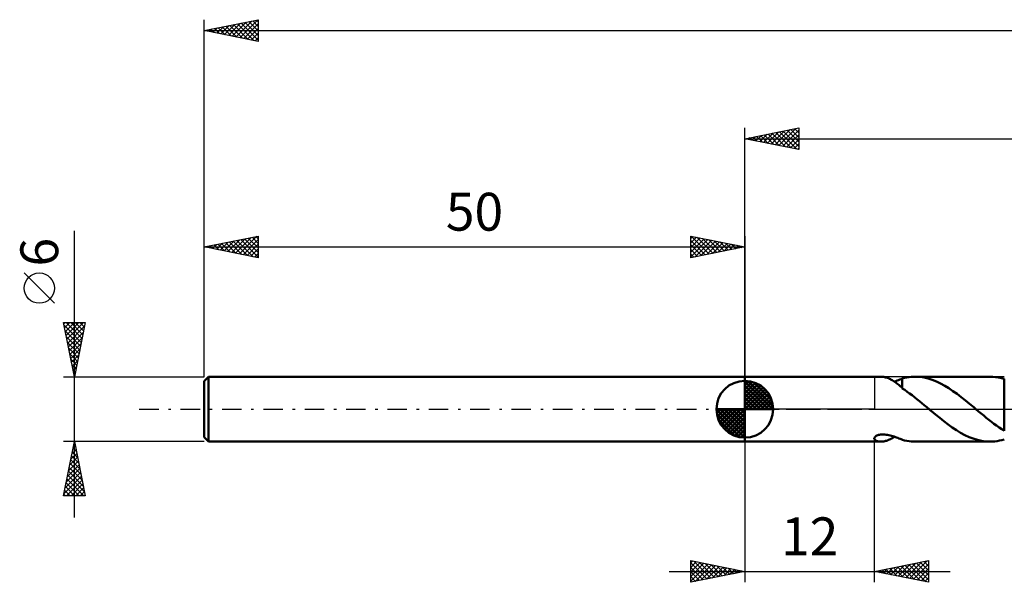
# Model space of a CAD drawing. Units: millimetres. Extents: x -17 to 213, y -36 to 40.
# Drawn here: x -17 to 74, y -16 to 36 of the extents above; entities that cross this region are included whole.
import ezdxf
from ezdxf.enums import TextEntityAlignment as Align

# ---------------------------------------------------------------- set-up
doc = ezdxf.new("R2010")
doc.units = ezdxf.units.MM
doc.header["$LTSCALE"] = 4.5
doc.linetypes.add('LONGDASH_DASH', pattern=[0.85, 0.4, -0.2, 0.05, -0.2])
for name, color, linetype in [('1', 4, 'CONTINUOUS'), ('2', 7, 'CONTINUOUS'), ('4', 2, 'LONGDASH_DASH'), ('NOCUT', 7, 'CONTINUOUS'), ('SK1', 4, 'CONTINUOUS'), ('SK2', 7, 'CONTINUOUS'), ('SK4', 2, 'LONGDASH_DASH')]:
    doc.layers.add(name, color=color, linetype=linetype)
doc.styles.get("Standard").update_dxf_attribs({"font": 'Monospac821 BT'})

msp = doc.modelspace()

# ---------------------------------------------------------------- linework, layer by layer
at = {"layer": '1', "color": 4, "linetype": 'CONTINUOUS', "lineweight": 50}
for p, q in [((50, 3), (62.568, 3)), ((50, -3), (50, 3)), ((62.671, 2.997), (62.586, 3)), ((62.756, 2.989), (62.671, 2.997)), ((62.843, 2.977), (62.756, 2.989)), ((62.931, 2.96), (62.843, 2.977)), ((63.019, 2.939), (62.931, 2.96)), ((63.107, 2.914), (63.019, 2.939)), ((63.196, 2.885), (63.107, 2.914)), ((63.284, 2.852), (63.196, 2.885)), ((63.373, 2.815), (63.284, 2.852)), ((63.461, 2.773), (63.373, 2.815)), ((63.549, 2.728), (63.461, 2.773)), ((64.337, 2.729), (64.453, 2.772)), ((64.453, 2.772), (64.566, 2.812)), ((64.566, 2.833), (64.773, 2.886)), ((64.566, 2.705), (64.566, 2.833)), ((64.773, 2.886), (64.979, 2.929)), ((64.979, 2.929), (65.187, 2.962)), ((65.187, 2.962), (65.395, 2.985)), ((65.395, 2.985), (65.603, 2.997)), ((65.603, 2.997), (65.809, 3)), ((65.761, 3), (72.668, 3)), ((66.191, 2.978), (65.809, 3)), ((66.574, 2.923), (66.191, 2.978)), ((66.956, 2.834), (66.574, 2.923)), ((67.339, 2.712), (66.956, 2.834)), ((72.401, 2.992), (72.667, 3)), ((72.933, 2.992), (72.667, 3)), ((73.2, 2.967), (72.933, 2.992)), ((73.467, 2.926), (73.2, 2.967)), ((73.733, 2.868), (73.467, 2.926)), ((73.999, 2.795), (73.733, 2.868)), ((73.999, 2.795), (73.999, 2.795)), ((73.999, 2.795), (74, 2.795)), ((73.999, 2.795), (73.999, 2.795)), ((73.999, -2.006), (73.999, 2.795)), ((74, 2.795), (74, 2.795)), ((74, 2.795), (74, 2.795)), ((63.638, 2.678), (63.549, 2.728)), ((63.726, 2.625), (63.638, 2.678)), ((63.814, 2.568), (63.726, 2.625)), ((63.901, 2.508), (63.814, 2.568)), ((63.842, 2.549), (63.971, 2.594)), ((63.987, 2.445), (63.901, 2.508)), ((63.971, 2.594), (64.096, 2.64)), ((64.071, 2.381), (63.987, 2.445)), ((64.154, 2.314), (64.071, 2.381)), ((64.096, 2.64), (64.218, 2.685)), ((64.237, 2.246), (64.154, 2.314)), ((64.218, 2.685), (64.337, 2.729)), ((64.319, 2.177), (64.237, 2.246)), ((64.401, 2.107), (64.319, 2.177)), ((64.482, 2.036), (64.401, 2.107)), ((64.564, 1.965), (64.482, 2.036)), ((64.564, 1.925), (64.564, 1.965)), ((64.788, 1.774), (64.564, 1.925)), ((64.566, 2.579), (64.566, 2.705)), ((64.566, 2.458), (64.566, 2.579)), ((64.566, 2.341), (64.566, 2.458)), ((64.566, 2.228), (64.566, 2.341)), ((64.566, 2.121), (64.566, 2.228)), ((64.566, 2.02), (64.566, 2.121)), ((64.566, 1.924), (64.566, 2.02)), ((67.722, 2.56), (67.339, 2.712)), ((68.105, 2.378), (67.722, 2.56)), ((68.488, 2.169), (68.105, 2.378)), ((68.871, 1.935), (68.488, 2.169)), ((69.254, 1.679), (68.871, 1.935)), ((65.012, 1.616), (64.788, 1.774)), ((65.238, 1.453), (65.012, 1.616)), ((65.465, 1.285), (65.238, 1.453)), ((65.692, 1.112), (65.465, 1.285)), ((65.918, 0.935), (65.692, 1.112)), ((66.143, 0.753), (65.918, 0.935)), ((69.637, 1.404), (69.254, 1.679)), ((70.021, 1.112), (69.637, 1.404)), ((70.404, 0.808), (70.021, 1.112)), ((66.369, 0.568), (66.143, 0.753)), ((66.596, 0.38), (66.369, 0.568)), ((66.822, 0.19), (66.596, 0.38)), ((67.049, 0), (66.822, 0.19)), ((67.084, -0.029), (67.049, 0)), ((70.787, 0.494), (70.404, 0.808)), ((71.171, 0.175), (70.787, 0.494)), ((71.205, 0.146), (71.171, 0.175)), ((71.24, 0.116), (71.205, 0.146)), ((71.275, 0.087), (71.24, 0.116)), ((71.309, 0.058), (71.275, 0.087)), ((71.344, 0.029), (71.309, 0.058)), ((71.379, 0), (71.344, 0.029)), ((71.617, -0.199), (71.379, 0)), ((67.119, -0.058), (67.084, -0.029)), ((67.154, -0.087), (67.119, -0.058)), ((67.189, -0.116), (67.154, -0.087)), ((67.223, -0.145), (67.189, -0.116)), ((67.258, -0.174), (67.223, -0.145)), ((67.645, -0.497), (67.258, -0.174)), ((68.031, -0.813), (67.645, -0.497)), ((68.417, -1.119), (68.031, -0.813)), ((71.855, -0.397), (71.617, -0.199)), ((72.092, -0.594), (71.855, -0.397)), ((72.33, -0.788), (72.092, -0.594)), ((72.569, -0.979), (72.33, -0.788)), ((68.804, -1.413), (68.417, -1.119)), ((69.19, -1.69), (68.804, -1.413)), ((69.576, -1.947), (69.19, -1.69)), ((72.807, -1.166), (72.569, -0.979)), ((73.045, -1.347), (72.807, -1.166)), ((73.283, -1.522), (73.045, -1.347)), ((73.522, -1.691), (73.283, -1.522)), ((73.76, -1.853), (73.522, -1.691)), ((61.974, -2.722), (61.977, -2.679)), ((61.983, -2.764), (61.974, -2.722)), ((61.977, -2.679), (61.989, -2.637)), ((61.989, -2.637), (62.013, -2.594)), ((62.013, -2.594), (62.048, -2.551)), ((62.048, -2.551), (62.096, -2.51)), ((62.096, -2.51), (62.154, -2.471)), ((62.154, -2.471), (62.22, -2.437)), ((62.22, -2.437), (62.294, -2.407)), ((62.294, -2.407), (62.374, -2.382)), ((62.374, -2.382), (62.459, -2.363)), ((62.459, -2.363), (62.548, -2.348)), ((62.548, -2.348), (62.643, -2.339)), ((62.643, -2.339), (62.744, -2.334)), ((62.851, -2.336), (62.744, -2.334)), ((62.963, -2.343), (62.851, -2.336)), ((63.079, -2.356), (62.963, -2.343)), ((63.2, -2.374), (63.079, -2.356)), ((63.324, -2.399), (63.2, -2.374)), ((63.451, -2.43), (63.324, -2.399)), ((63.575, -2.464), (63.451, -2.43)), ((63.478, -2.765), (63.568, -2.718)), ((63.568, -2.718), (63.658, -2.666)), ((63.697, -2.501), (63.575, -2.464)), ((63.658, -2.666), (63.748, -2.611)), ((63.815, -2.54), (63.697, -2.501)), ((63.748, -2.611), (63.837, -2.552)), ((63.931, -2.58), (63.815, -2.54)), ((64.043, -2.62), (63.931, -2.58)), ((64.152, -2.661), (64.043, -2.62)), ((64.259, -2.7), (64.152, -2.661)), ((64.363, -2.739), (64.259, -2.7)), ((69.963, -2.182), (69.576, -1.947)), ((70.349, -2.391), (69.963, -2.182)), ((70.735, -2.572), (70.349, -2.391)), ((71.122, -2.724), (70.735, -2.572)), ((71.509, -2.844), (71.122, -2.724)), ((73.999, -2.006), (73.76, -1.853)), ((74, -2.007), (73.999, -2.006)), ((74, -2.007), (74, -2.007)), ((74, -2.007), (74, -2.007)), ((50, -3), (62.568, -3)), ((62.003, -2.805), (61.983, -2.764)), ((62.034, -2.843), (62.003, -2.805)), ((62.076, -2.879), (62.034, -2.843)), ((62.127, -2.911), (62.076, -2.879)), ((62.189, -2.939), (62.127, -2.911)), ((62.259, -2.962), (62.189, -2.939)), ((62.336, -2.98), (62.259, -2.962)), ((62.416, -2.992), (62.336, -2.98)), ((62.5, -2.998), (62.416, -2.992)), ((62.586, -3), (62.5, -2.998)), ((62.586, -3), (62.672, -2.996)), ((62.672, -2.996), (62.76, -2.988)), ((62.76, -2.988), (62.848, -2.976)), ((62.848, -2.976), (62.938, -2.959)), ((62.938, -2.959), (63.027, -2.937)), ((63.027, -2.937), (63.117, -2.911)), ((63.117, -2.911), (63.208, -2.881)), ((63.208, -2.881), (63.298, -2.847)), ((63.298, -2.847), (63.388, -2.808)), ((63.388, -2.808), (63.478, -2.765)), ((64.466, -2.776), (64.363, -2.739)), ((64.566, -2.812), (64.466, -2.776)), ((64.566, -2.833), (64.566, -2.812)), ((64.773, -2.886), (64.566, -2.833)), ((64.979, -2.929), (64.773, -2.886)), ((65.187, -2.962), (64.979, -2.929)), ((65.395, -2.985), (65.187, -2.962)), ((65.603, -2.997), (65.395, -2.985)), ((65.809, -3), (65.603, -2.997)), ((65.761, -3), (72.668, -3)), ((71.896, -2.93), (71.509, -2.844)), ((72.283, -2.983), (71.896, -2.93)), ((72.669, -3), (72.283, -2.983)), ((72.669, -3), (72.89, -2.994)), ((72.89, -2.994), (73.112, -2.977)), ((73.112, -2.977), (73.334, -2.948)), ((73.334, -2.948), (73.556, -2.908)), ((73.556, -2.908), (73.778, -2.857)), ((73.778, -2.857), (73.999, -2.795)), ((73.999, -2.795), (73.999, -2.795)), ((74, -2.795), (73.999, -2.795)), ((73.999, -2.795), (73.999, -2.795)), ((74, -2.795), (74, -2.795)), ((74, -2.795), (74, -2.795))]:
    msp.add_line(p, q, dxfattribs=at)
at = {"layer": '2', "color": 7, "linetype": 'CONTINUOUS', "lineweight": 25}
for p, q in [((50, 3), (50, 26)), ((50, 25), (55, 26)), ((51.741, 24.652), (52.612, 25.522)), ((52.095, 24.581), (53.143, 25.629)), ((52.449, 24.51), (53.673, 25.735)), ((52.501, 25.5), (53.752, 24.25)), ((52.802, 24.44), (54.203, 25.841)), ((52.855, 25.571), (54.282, 24.144)), ((53.156, 24.369), (54.733, 25.947)), ((53.208, 25.642), (54.812, 24.038)), ((53.509, 24.298), (55, 25.789)), ((53.562, 25.712), (55, 24.274)), ((53.915, 25.783), (55, 24.698)), ((54.269, 25.854), (55, 25.123)), ((54.623, 25.925), (55, 25.547)), ((54.976, 25.995), (55, 25.971)), ((55, 26), (55, 24)), ((50, 25), (170, 25)), ((55, 24), (50, 25)), ((50.026, 25.005), (50.039, 24.992)), ((50.327, 24.935), (50.491, 25.098)), ((50.38, 25.076), (50.57, 24.886)), ((50.681, 24.864), (51.021, 25.204)), ((50.733, 25.147), (51.1, 24.78)), ((51.034, 24.793), (51.552, 25.31)), ((51.087, 25.217), (51.63, 24.674)), ((51.388, 24.722), (52.082, 25.416)), ((51.441, 25.288), (52.161, 24.568)), ((51.794, 25.359), (52.691, 24.462)), ((52.148, 25.43), (53.221, 24.356)), ((53.863, 24.227), (55, 25.365)), ((54.216, 24.157), (55, 24.94)), ((54.57, 24.086), (55, 24.516)), ((54.923, 24.015), (55, 24.092)), ((50, -3.001), (50, -16.001)), ((62, -16.001), (62, -3.001)), ((45, -16.001), (45, -14.001)), ((45, -14.001), (50, -15.001)), ((45, -14.196), (45.163, -14.033)), ((45, -14.62), (45.516, -14.104)), ((45, -15.045), (45.87, -14.175)), ((45, -14.196), (46.504, -15.7)), ((45, -15.469), (46.223, -14.246)), ((45, -15.893), (46.577, -14.316)), ((45.286, -14.058), (46.858, -15.629)), ((45.396, -15.922), (46.93, -14.387)), ((45.817, -14.164), (47.211, -15.559)), ((45.926, -15.816), (47.284, -14.458)), ((46.347, -14.27), (47.565, -15.488)), ((46.456, -15.71), (47.638, -14.528)), ((46.877, -14.376), (47.918, -15.417)), ((47.408, -14.482), (48.272, -15.347)), ((62, -15.001), (67, -14.001)), ((63.475, -15.296), (64.213, -14.558)), ((63.829, -15.367), (64.743, -14.452)), ((64.182, -15.437), (65.273, -14.346)), ((64.463, -14.508), (65.694, -15.74)), ((64.536, -15.508), (65.804, -14.24)), ((64.816, -14.438), (66.225, -15.846)), ((64.889, -15.579), (66.334, -14.134)), ((65.17, -14.367), (66.755, -15.952)), ((65.243, -15.65), (66.864, -14.028)), ((65.524, -14.296), (67, -15.773)), ((65.597, -15.72), (67, -14.317)), ((65.877, -14.225), (67, -15.348)), ((66.231, -14.155), (67, -14.924)), ((66.584, -14.084), (67, -14.5)), ((66.938, -14.013), (67, -14.076)), ((67, -14.001), (67, -16.001)), ((43, -15.001), (69, -15.001)), ((45, -14.62), (46.15, -15.771)), ((50, -15.001), (45, -16.001)), ((45, -15.045), (45.797, -15.842)), ((45, -15.469), (45.443, -15.912)), ((46.987, -15.604), (47.991, -14.599)), ((47.517, -15.498), (48.345, -14.67)), ((47.938, -14.589), (48.625, -15.276)), ((48.047, -15.391), (48.698, -14.741)), ((48.468, -14.695), (48.979, -15.205)), ((48.578, -15.285), (49.052, -14.811)), ((48.999, -14.801), (49.332, -15.134)), ((49.108, -15.179), (49.405, -14.882)), ((49.529, -14.907), (49.686, -15.064)), ((49.638, -15.073), (49.759, -14.953)), ((67, -16.001), (62, -15.001)), ((62.061, -15.013), (62.091, -14.983)), ((62.342, -14.933), (62.512, -15.103)), ((62.415, -15.084), (62.622, -14.877)), ((62.695, -14.862), (63.043, -15.209)), ((62.768, -15.155), (63.152, -14.77)), ((63.049, -14.791), (63.573, -15.316)), ((63.122, -15.225), (63.682, -14.664)), ((63.402, -14.72), (64.103, -15.422)), ((63.756, -14.65), (64.634, -15.528)), ((64.109, -14.579), (65.164, -15.634)), ((65.95, -15.791), (67, -14.741)), ((66.304, -15.862), (67, -15.165)), ((45, -15.893), (45.09, -15.983)), ((66.657, -15.932), (67, -15.59))]:
    msp.add_line(p, q, dxfattribs=at)
at = {"layer": '4', "color": 2, "linetype": 'LONGDASH_DASH', "lineweight": 25}
msp.add_line((50, 0), (170, 0), dxfattribs=at)
at = {"layer": 'NOCUT', "color": 7, "linetype": 'CONTINUOUS', "lineweight": 25}
for p, q in [((50, 0), (50, 3)), ((50, 3), (62, 3)), ((73.999, 3), (62, 3)), ((62, 3), (62, 0)), ((74, 3.001), (73.999, 3)), ((62, 0), (50, 0)), ((62, 0), (74, 0))]:
    msp.add_line(p, q, dxfattribs=at)
at = {"layer": 'SK1', "color": 4, "linetype": 'CONTINUOUS', "lineweight": 50}
for p, q in [((0.4, 3), (0, 2.6)), ((50, 3), (0.4, 3)), ((0.4, 3), (0.4, -3)), ((0, 2.6), (0, -2.6)), ((50, 0), (50, 2.625)), ((50, 2.557), (50.066, 2.623)), ((50, 2.186), (50.406, 2.592)), ((50, 2.557), (52.557, 0)), ((50, 1.814), (50.711, 2.526)), ((50, 1.443), (50.988, 2.431)), ((50, 1.072), (51.241, 2.313)), ((50, 2.186), (52.186, 0)), ((50, 0.701), (51.472, 2.172)), ((50, 0.329), (51.684, 2.013)), ((50.042, 0), (51.876, 1.834)), ((50.323, 2.605), (52.605, 0.323)), ((50.799, 2.5), (52.5, 0.799)), ((51.56, 2.11), (52.11, 1.56)), ((50, 1.814), (51.814, 0)), ((50, 1.443), (51.443, 0)), ((50, 1.072), (51.072, 0)), ((50.413, 0), (52.05, 1.637)), ((50.784, 0), (52.206, 1.422)), ((51.156, 0), (52.341, 1.185)), ((51.527, 0), (52.455, 0.928)), ((50, 0), (47.375, 0)), ((47.377, -0.066), (47.443, 0)), ((47.408, -0.406), (47.814, 0)), ((47.474, -0.711), (48.186, 0)), ((47.569, -0.988), (48.557, 0)), ((47.687, -1.241), (48.928, 0)), ((47.731, 0), (50, -2.269)), ((47.828, -1.472), (49.299, 0)), ((47.987, -1.684), (49.671, 0)), ((48.102, 0), (50, -1.898)), ((48.473, 0), (50, -1.527)), ((48.844, 0), (50, -1.156)), ((49.216, 0), (50, -0.784)), ((49.587, 0), (50, -0.413)), ((49.958, 0), (50, -0.042)), ((50, 0.701), (50.701, 0)), ((50, 0.329), (50.329, 0)), ((50, 0), (52.625, 0)), ((50, -2.625), (50, 0)), ((51.898, 0), (52.544, 0.646)), ((52.269, 0), (52.603, 0.334)), ((47.376, -0.016), (49.984, -2.624)), ((47.41, -0.422), (49.578, -2.59)), ((48.166, -1.876), (50, -0.042)), ((48.363, -2.05), (50, -0.413)), ((48.578, -2.206), (50, -0.784)), ((47.546, -0.929), (49.071, -2.454)), ((48.815, -2.341), (50, -1.156)), ((49.072, -2.455), (50, -1.527)), ((0, -2.6), (0.4, -3)), ((49.354, -2.544), (50, -1.898)), ((49.666, -2.603), (50, -2.269)), ((0.4, -3), (50, -3))]:
    msp.add_line(p, q, dxfattribs=at)
for start, end in [(90, 180), (0, 90), (180, 270), (270, 0)]:
    msp.add_arc((50, 0), 2.625, start, end, dxfattribs=at)
at = {"layer": 'SK2', "color": 7, "linetype": 'CONTINUOUS', "lineweight": 25}
for p, q in [((0, 6), (0, 36)), ((0, 35), (5, 36)), ((1.89, 34.622), (2.836, 35.567)), ((2.244, 34.551), (3.366, 35.673)), ((2.598, 34.48), (3.896, 35.779)), ((2.717, 35.543), (4.075, 34.185)), ((2.951, 34.41), (4.427, 35.885)), ((3.07, 35.614), (4.605, 34.079)), ((3.305, 34.339), (4.957, 35.991)), ((3.424, 35.685), (5, 34.109)), ((3.658, 34.268), (5, 35.61)), ((3.777, 35.755), (5, 34.533)), ((4.131, 35.826), (5, 34.957)), ((4.485, 35.897), (5, 35.381)), ((4.838, 35.968), (5, 35.806)), ((5, 36), (5, 34)), ((0, 35), (170, 35)), ((5, 34), (0, 35)), ((0.123, 34.975), (0.184, 35.037)), ((0.242, 35.048), (0.363, 34.927)), ((0.476, 34.905), (0.714, 35.143)), ((0.595, 35.119), (0.893, 34.821)), ((0.83, 34.834), (1.245, 35.249)), ((0.949, 35.19), (1.423, 34.715)), ((1.183, 34.763), (1.775, 35.355)), ((1.303, 35.261), (1.954, 34.609)), ((1.537, 34.693), (2.305, 35.461)), ((1.656, 35.331), (2.484, 34.503)), ((2.01, 35.402), (3.014, 34.397)), ((2.363, 35.473), (3.545, 34.291)), ((4.012, 34.198), (5, 35.186)), ((4.365, 34.127), (5, 34.762)), ((4.719, 34.056), (5, 34.337)), ((-12, -10), (-12, 16.475)), ((0, 3), (0, 16.001)), ((0, 15.001), (5, 16.001)), ((1.842, 14.633), (2.762, 15.553)), ((2.195, 14.562), (3.293, 15.659)), ((2.549, 14.491), (3.823, 15.765)), ((2.668, 15.534), (4.002, 14.201)), ((2.902, 14.42), (4.353, 15.872)), ((3.021, 15.605), (4.532, 14.094)), ((3.256, 14.35), (4.884, 15.978)), ((3.375, 15.676), (5, 14.051)), ((3.609, 14.279), (5, 15.67)), ((3.729, 15.747), (5, 14.475)), ((4.082, 15.817), (5, 14.899)), ((4.436, 15.888), (5, 15.324)), ((4.789, 15.959), (5, 15.748)), ((5, 16.001), (5, 14.001)), ((45, 14.001), (45, 16.001)), ((45, 16.001), (50, 15.001)), ((45, 15.789), (45.177, 15.966)), ((45, 15.365), (45.53, 15.895)), ((45, 14.94), (45.884, 15.824)), ((45, 14.516), (46.237, 15.753)), ((45, 14.092), (46.591, 15.683)), ((45, 15.607), (46.338, 14.269)), ((45.037, 15.993), (46.692, 14.339)), ((45.417, 14.084), (46.944, 15.612)), ((45.568, 15.887), (47.045, 14.41)), ((45.947, 14.19), (47.298, 15.541)), ((46.098, 15.781), (47.399, 14.481)), ((46.628, 15.675), (47.752, 14.551)), ((47.159, 15.569), (48.106, 14.622)), ((50, 16.001), (50, 3)), ((0, 15.001), (50, 15.001)), ((5, 14.001), (0, 15.001)), ((0.074, 14.986), (0.111, 15.023)), ((0.193, 15.039), (0.289, 14.943)), ((0.427, 14.915), (0.641, 15.129)), ((0.547, 15.11), (0.82, 14.837)), ((0.781, 14.845), (1.171, 15.235)), ((0.9, 15.181), (1.35, 14.731)), ((1.134, 14.774), (1.702, 15.341)), ((1.254, 15.252), (1.88, 14.625)), ((1.488, 14.703), (2.232, 15.447)), ((1.607, 15.322), (2.411, 14.519)), ((1.961, 15.393), (2.941, 14.413)), ((2.314, 15.464), (3.471, 14.307)), ((3.963, 14.208), (5, 15.245)), ((4.316, 14.138), (5, 14.821)), ((45, 15.182), (45.985, 14.198)), ((50, 15.001), (45, 14.001)), ((45, 14.758), (45.631, 14.127)), ((46.477, 14.296), (47.652, 15.471)), ((47.008, 14.402), (48.005, 15.4)), ((47.538, 14.508), (48.359, 15.329)), ((47.689, 15.463), (48.459, 14.693)), ((48.068, 14.615), (48.712, 15.258)), ((48.219, 15.357), (48.813, 14.763)), ((48.599, 14.721), (49.066, 15.188)), ((48.75, 15.251), (49.167, 14.834)), ((49.129, 14.827), (49.419, 15.117)), ((49.28, 15.145), (49.52, 14.905)), ((49.659, 14.933), (49.773, 15.046)), ((49.81, 15.039), (49.874, 14.976)), ((4.67, 14.067), (5, 14.397)), ((45, 14.334), (45.277, 14.056)), ((-13.85, 9.788), (-16.65, 12.588)), ((-12, 3), (-13, 8)), ((-13, 8), (-11, 8)), ((-12.975, 7.877), (-12.852, 8)), ((-12.952, 7.76), (-11.365, 6.173)), ((-12.905, 7.523), (-12.428, 8)), ((-12.834, 7.17), (-12.004, 8)), ((-12.768, 8), (-11.295, 6.527)), ((-12.763, 6.816), (-11.579, 8)), ((-12.693, 6.463), (-11.155, 8)), ((-12.622, 6.109), (-11.067, 7.663)), ((-12.344, 8), (-11.224, 6.88)), ((-11, 8), (-12, 3)), ((-11.919, 8), (-11.153, 7.234)), ((-11.495, 8), (-11.083, 7.587)), ((-11.071, 8), (-11.012, 7.941)), ((-12.846, 7.229), (-11.436, 5.82)), ((-12.74, 6.699), (-11.507, 5.466)), ((-12.551, 5.755), (-11.173, 7.133)), ((-12.48, 5.402), (-11.279, 6.603)), ((-12.634, 6.169), (-11.577, 5.113)), ((-12.528, 5.638), (-11.648, 4.759)), ((-12.41, 5.048), (-11.386, 6.072)), ((-12.339, 4.695), (-11.492, 5.542)), ((-12.422, 5.108), (-11.719, 4.405)), ((-12.316, 4.578), (-11.79, 4.052)), ((-12.268, 4.341), (-11.598, 5.012)), ((-12.209, 4.047), (-11.86, 3.698)), ((-12.198, 3.988), (-11.704, 4.481)), ((-12.127, 3.634), (-11.81, 3.951)), ((-13, 3), (0, 3)), ((-12.103, 3.517), (-11.931, 3.345)), ((-12.056, 3.281), (-11.916, 3.421)), ((-12, -3), (-13, -3)), ((-13, -8), (-12, -3)), ((-12.123, -3.614), (-11.816, -3.921)), ((-12.113, -3.564), (-11.925, -3.376)), ((-12.052, -3.261), (-11.922, -3.391)), ((-12.007, -3.034), (-11.995, -3.023)), ((0, -3), (-12, -3)), ((-12, -3), (-11, -8)), ((-12.431, -5.155), (-11.713, -4.437)), ((-12.325, -4.625), (-11.783, -4.083)), ((-12.264, -4.321), (-11.604, -4.982)), ((-12.219, -4.095), (-11.854, -3.73)), ((-12.194, -3.968), (-11.71, -4.452)), ((-12.643, -6.216), (-11.571, -5.144)), ((-12.537, -5.686), (-11.642, -4.791)), ((-12.476, -5.382), (-11.285, -6.573)), ((-12.406, -5.028), (-11.391, -6.043)), ((-12.335, -4.675), (-11.498, -5.512)), ((-12.961, -7.807), (-11.359, -6.205)), ((-12.855, -7.277), (-11.43, -5.851)), ((-12.749, -6.746), (-11.5, -5.498)), ((-12.618, -6.089), (-11.073, -7.634)), ((-12.547, -5.736), (-11.179, -7.103)), ((-12.83, -7.15), (-11.98, -8)), ((-12.759, -6.796), (-11.555, -8)), ((-12.73, -8), (-11.288, -6.558)), ((-12.689, -6.443), (-11.131, -8)), ((-12.306, -8), (-11.218, -6.912)), ((-11.882, -8), (-11.147, -7.265)), ((-11, -8), (-13, -8)), ((-12.971, -7.857), (-12.828, -8)), ((-12.901, -7.503), (-12.404, -8)), ((-11.457, -8), (-11.076, -7.619)), ((-11.033, -8), (-11.006, -7.972))]:
    msp.add_line(p, q, dxfattribs=at)
msp.add_circle((-15.25, 11.188), 1.4, dxfattribs=at)
at = {"layer": 'SK4', "color": 2, "linetype": 'LONGDASH_DASH', "lineweight": 25}
msp.add_line((-6, 0), (176, 0), dxfattribs=at)

# ---------------------------------------------------------------- texts
at = {"layer": '2', "color": 7, "linetype": 'CONTINUOUS', "lineweight": 25}
msp.add_text('12', height=3.5, dxfattribs=at).set_placement((56, -13.501), align=Align.CENTER)
at = {"layer": 'SK2', "color": 7, "linetype": 'CONTINUOUS', "lineweight": 25}
msp.add_text('50', height=3.5, dxfattribs=at).set_placement((25, 16.501), align=Align.CENTER)
msp.add_text('6', height=3.5, rotation=90, dxfattribs=at).set_placement((-13.5, 14.512), align=Align.CENTER)

doc.saveas('drawing.dxf')
